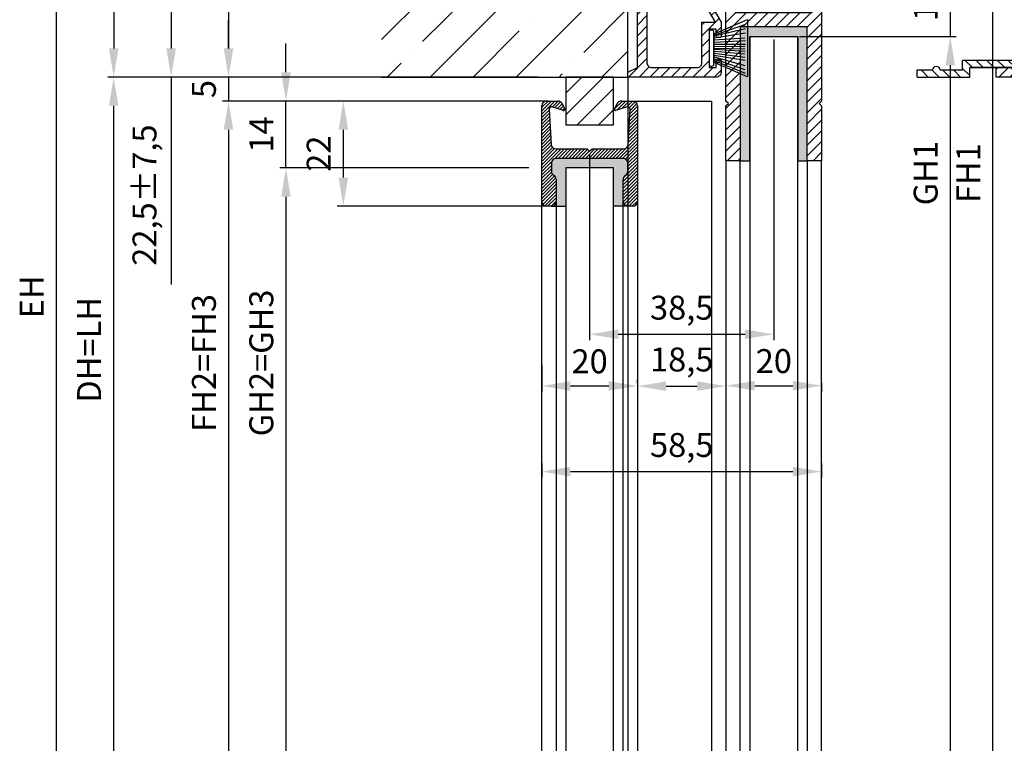
# Model space of a CAD drawing. Units: millimetres. Extents: x -3217 to 5220, y -3013 to 2395.
# Drawn here: x 4873 to 5079, y 1956 to 2107 of the extents above; entities that cross this region are included whole.
import ezdxf

# ---------------------------------------------------------------- set-up
doc = ezdxf.new("R2010")
doc.units = ezdxf.units.MM
for name, color, linetype in [('Building-Gebäude', 6, 'Continuous'), ('dimension-Bemassung', 5, 'Continuous'), ('hatching-Schraffur', 5, 'Continuous'), ('helpline-Hilfslinie', 2, 'Continuous'), ('outline-Körperkante', 7, 'Continuous'), ('phantom-fiktive Kanten', 1, 'Continuous')]:
    doc.layers.add(name, color=color, linetype=linetype)
doc.styles.add('Detail 0_7', font='txt.shx', dxfattribs={"width": 0.7})
doc.dimstyles.new('Detail_m_Toleranz', dxfattribs={"dimtxt": 5, "dimasz": 6, "dimexe": 1.25, "dimexo": 0.625, "dimgap": 2, "dimtad": 1, "dimtxsty": 'Standard', "dimcen": 2.5, "dimadec": 0, "dimazin": 0, "dimtol": 1, "dimtp": 10, "dimtm": 10, "dimtfac": 1, "dimtdec": 0, "dimtmove": 0, "dimatfit": 3, "dimfxl": 1, "dimarcsym": 0})
doc.dimstyles.new('Details', dxfattribs={"dimtxt": 5, "dimasz": 6, "dimexe": 1.25, "dimexo": 0.625, "dimgap": 2, "dimtad": 1, "dimdec": 1, "dimtxsty": 'Standard', "dimcen": 2.5, "dimadec": 0, "dimazin": 0, "dimtfac": 1, "dimtdec": 1, "dimtmove": 0, "dimatfit": 3, "dimfxl": 1, "dimarcsym": 0})
doc.dimstyles.new('Details 0_7', dxfattribs={"dimtxt": 5, "dimasz": 6, "dimexe": 1.25, "dimexo": 0.625, "dimgap": 2, "dimtad": 1, "dimdec": 1, "dimtxsty": 'Detail 0_7', "dimcen": 2.5, "dimadec": 0, "dimazin": 0, "dimtfac": 1, "dimtdec": 1, "dimtmove": 0, "dimatfit": 3, "dimfxl": 1, "dimarcsym": 0})

# ---------------------------------------------------------------- blocks, each defined once
blk = doc.blocks.new('*D69')
at = {"layer": 'Defpoints', "color": 0}
for p in [(-16.67, -5), (-59.46, -27), (-16.75, -27)]:
    blk.add_point(p, dxfattribs=at)
at = {"layer": 'dimension-Bemassung', "color": 0, "lineweight": -2}
for p, q in [((-17.29, -5), (-60.71, -5)), ((-59.46, -11), (-59.46, -21)), ((-17.37, -27), (-60.71, -27))]:
    blk.add_line(p, q, dxfattribs=at)
at = {"layer": 'dimension-Bemassung', "color": 0}
for points in [[(-60.46, -11), (-58.46, -11), (-59.46, -5)], [(-60.46, -21), (-58.46, -21), (-59.46, -27)]]:
    blk.add_solid(points, dxfattribs=at)
at = {"layer": 'dimension-Bemassung', "color": 0, "insert": (-63.96, -16), "char_height": 5, "attachment_point": 5, "rotation": 90, "style": 'Detail 0_7'}
blk.add_mtext('22', dxfattribs=at)
blk = doc.blocks.new('*D70')
at = {"layer": 'Defpoints', "color": 0}
for p in [(-18.09, 0), (-83.45, -5), (-15.96, -5)]:
    blk.add_point(p, dxfattribs=at)
at = {"layer": 'dimension-Bemassung', "color": 0, "lineweight": -2}
for p, q in [((-83.45, 6), (-83.45, 12)), ((-18.72, 0), (-84.7, 0)), ((-83.45, 0), (-83.45, -5)), ((-16.59, -5), (-84.7, -5)), ((-83.45, -11), (-83.45, -17))]:
    blk.add_line(p, q, dxfattribs=at)
at = {"layer": 'dimension-Bemassung', "color": 0}
for points in [[(-84.45, 6), (-82.45, 6), (-83.45, 0)], [(-84.45, -11), (-82.45, -11), (-83.45, -5)]]:
    blk.add_solid(points, dxfattribs=at)
at = {"layer": 'dimension-Bemassung', "color": 0, "insert": (-87.95, -2.5), "char_height": 5, "attachment_point": 5, "rotation": 90}
blk.add_mtext('5', dxfattribs=at)
blk = doc.blocks.new('*D71')
at = {"layer": 'Defpoints', "color": 0}
for p in [(-20.05, -19), (-71.45, -2038), (-7.98, -2038)]:
    blk.add_point(p, dxfattribs=at)
at = {"layer": 'dimension-Bemassung', "color": 0, "lineweight": -2}
for p, q in [((-20.68, -19), (-72.7, -19)), ((-71.45, -25), (-71.45, -2032)), ((-8.6, -2038), (-72.7, -2038))]:
    blk.add_line(p, q, dxfattribs=at)
at = {"layer": 'dimension-Bemassung', "color": 0}
for points in [[(-72.45, -25), (-70.45, -25), (-71.45, -19)], [(-72.45, -2032), (-70.45, -2032), (-71.45, -2038)]]:
    blk.add_solid(points, dxfattribs=at)
at = {"layer": 'dimension-Bemassung', "color": 0, "insert": (-75.95, -59.76), "char_height": 5, "attachment_point": 5, "rotation": 90}
blk.add_mtext('GH2=GH3', dxfattribs=at)
blk = doc.blocks.new('*D72')
at = {"layer": 'Defpoints', "color": 0}
for p in [(-26.95, -5), (-83.45, -2088), (-16.48, -2088)]:
    blk.add_point(p, dxfattribs=at)
at = {"layer": 'dimension-Bemassung', "color": 0, "lineweight": -2}
for p, q in [((-27.58, -5), (-84.7, -5)), ((-83.45, -11), (-83.45, -2082)), ((-17.1, -2088), (-84.7, -2088))]:
    blk.add_line(p, q, dxfattribs=at)
at = {"layer": 'dimension-Bemassung', "color": 0}
for points in [[(-84.45, -11), (-82.45, -11), (-83.45, -5)], [(-84.45, -2082), (-82.45, -2082), (-83.45, -2088)]]:
    blk.add_solid(points, dxfattribs=at)
at = {"layer": 'dimension-Bemassung', "color": 0, "insert": (-87.95, -59.76), "char_height": 5, "attachment_point": 5, "rotation": 90}
blk.add_mtext('FH2=FH3', dxfattribs=at)
blk = doc.blocks.new('*D73')
at = {"layer": 'Defpoints', "color": 0}
for p in [(-39.9, 65.09), (-83.45, 0), (-49.48, 0)]:
    blk.add_point(p, dxfattribs=at)
at = {"layer": 'dimension-Bemassung', "color": 0, "lineweight": -2}
for p, q in [((-40.53, 65.09), (-84.7, 65.09)), ((-83.45, 59.09), (-83.45, 6)), ((-50.1, 0), (-84.7, 0))]:
    blk.add_line(p, q, dxfattribs=at)
at = {"layer": 'dimension-Bemassung', "color": 0}
for points in [[(-84.45, 59.09), (-82.45, 59.09), (-83.45, 65.09)], [(-84.45, 6), (-82.45, 6), (-83.45, 0)]]:
    blk.add_solid(points, dxfattribs=at)
at = {"layer": 'dimension-Bemassung', "color": 0, "insert": (-87.95, 32.54), "char_height": 5, "attachment_point": 5, "rotation": 90}
blk.add_mtext('65', dxfattribs=at)
blk = doc.blocks.new('*D74')
at = {"layer": 'Defpoints', "color": 0}
for p in [(32.19, 22.5), (-95.45, 0), (-61.93, 0)]:
    blk.add_point(p, dxfattribs=at)
at = {"layer": 'dimension-Bemassung', "color": 0, "lineweight": -2}
for p, q in [((31.56, 22.5), (-96.7, 22.5)), ((-95.45, 16.5), (-95.45, 6)), ((-62.56, 0), (-96.7, 0)), ((-95.45, 0), (-95.45, -43.33))]:
    blk.add_line(p, q, dxfattribs=at)
at = {"layer": 'dimension-Bemassung', "color": 0}
for points in [[(-96.45, 16.5), (-94.45, 16.5), (-95.45, 22.5)], [(-96.45, 6), (-94.45, 6), (-95.45, 0)]]:
    blk.add_solid(points, dxfattribs=at)
at = {"layer": 'dimension-Bemassung', "color": 0, "insert": (-100.37, -24.67), "char_height": 5, "attachment_point": 5, "rotation": 90}
blk.add_mtext('22,5±7,5', dxfattribs=at)
blk = doc.blocks.new('*D79')
at = {"layer": 'Defpoints', "color": 0}
for p in [(54.49, 22.5), (35.52, 8.49), (67.4, 8.49)]:
    blk.add_point(p, dxfattribs=at)
at = {"layer": 'dimension-Bemassung', "color": 0, "lineweight": -2}
for p, q in [((67.4, 28.5), (67.4, 34.5)), ((55.12, 22.5), (68.65, 22.5)), ((67.4, 22.5), (67.4, 8.49)), ((36.15, 8.49), (68.65, 8.49)), ((67.4, 2.49), (67.4, -3.51))]:
    blk.add_line(p, q, dxfattribs=at)
at = {"layer": 'dimension-Bemassung', "color": 0}
for points in [[(66.4, 28.5), (68.4, 28.5), (67.4, 22.5)], [(66.4, 2.49), (68.4, 2.49), (67.4, 8.49)]]:
    blk.add_solid(points, dxfattribs=at)
at = {"layer": 'dimension-Bemassung', "color": 0, "insert": (62.9, 15.5), "char_height": 5, "attachment_point": 5, "rotation": 90}
blk.add_mtext('14', dxfattribs=at)
blk = doc.blocks.new('*D81')
at = {"layer": 'Defpoints', "color": 0}
for p in [(35.29, 8.49), (30.52, -2038.01), (67.4, -2038.01)]:
    blk.add_point(p, dxfattribs=at)
at = {"layer": 'dimension-Bemassung', "color": 0, "lineweight": -2}
for p, q in [((35.92, 8.49), (68.65, 8.49)), ((67.4, 2.49), (67.4, -2032.01)), ((31.15, -2038.01), (68.65, -2038.01))]:
    blk.add_line(p, q, dxfattribs=at)
at = {"layer": 'dimension-Bemassung', "color": 0}
for points in [[(66.4, 2.49), (68.4, 2.49), (67.4, 8.49)], [(66.4, -2032.01), (68.4, -2032.01), (67.4, -2038.01)]]:
    blk.add_solid(points, dxfattribs=at)
at = {"layer": 'dimension-Bemassung', "color": 0, "insert": (62.9, -20.09), "char_height": 5, "attachment_point": 5, "rotation": 90}
blk.add_mtext('GH1', dxfattribs=at)
blk = doc.blocks.new('*D82')
at = {"layer": 'Defpoints', "color": 0}
for p in [(49.48, 22.5), (76.31, 22.5), (43.52, -2088.01)]:
    blk.add_point(p, dxfattribs=at)
at = {"layer": 'dimension-Bemassung', "color": 0, "lineweight": -2}
for p, q in [((50.1, 22.5), (77.56, 22.5)), ((76.31, -2082.01), (76.31, 16.5)), ((44.15, -2088.01), (77.56, -2088.01))]:
    blk.add_line(p, q, dxfattribs=at)
at = {"layer": 'dimension-Bemassung', "color": 0}
for points in [[(75.31, 16.5), (77.31, 16.5), (76.31, 22.5)], [(75.31, -2082.01), (77.31, -2082.01), (76.31, -2088.01)]]:
    blk.add_solid(points, dxfattribs=at)
at = {"layer": 'dimension-Bemassung', "color": 0, "insert": (71.81, -20.09), "char_height": 5, "attachment_point": 5, "rotation": 90}
blk.add_mtext('FH1', dxfattribs=at)
blk = doc.blocks.new('*D86')
at = {"layer": 'Defpoints', "color": 0}
for p in [(-107.45, 0), (-41.05, 0), (-41.05, -2095)]:
    blk.add_point(p, dxfattribs=at)
at = {"layer": 'dimension-Bemassung', "color": 0, "lineweight": -2}
for p, q in [((-41.68, 0), (-108.7, 0)), ((-107.45, -2089), (-107.45, -6)), ((-41.68, -2095), (-108.7, -2095))]:
    blk.add_line(p, q, dxfattribs=at)
at = {"layer": 'dimension-Bemassung', "color": 0}
for points in [[(-108.45, -6), (-106.45, -6), (-107.45, 0)], [(-108.45, -2089), (-106.45, -2089), (-107.45, -2095)]]:
    blk.add_solid(points, dxfattribs=at)
at = {"layer": 'dimension-Bemassung', "color": 0, "insert": (-111.95, -57.03), "char_height": 5, "attachment_point": 5, "rotation": 90}
blk.add_mtext('DH=LH', dxfattribs=at)
blk = doc.blocks.new('*D87')
at = {"layer": 'Defpoints', "color": 0}
for p in [(15.36, 108), (-119.45, -2095), (-52.78, -2095)]:
    blk.add_point(p, dxfattribs=at)
at = {"layer": 'dimension-Bemassung', "color": 0, "lineweight": -2}
for p, q in [((14.73, 108), (-120.7, 108)), ((-119.45, 102), (-119.45, -2089)), ((-53.4, -2095), (-120.7, -2095))]:
    blk.add_line(p, q, dxfattribs=at)
at = {"layer": 'dimension-Bemassung', "color": 0}
for points in [[(-120.45, 102), (-118.45, 102), (-119.45, 108)], [(-120.45, -2089), (-118.45, -2089), (-119.45, -2095)]]:
    blk.add_solid(points, dxfattribs=at)
at = {"layer": 'dimension-Bemassung', "color": 0, "insert": (-123.95, -45.93), "char_height": 5, "attachment_point": 5, "rotation": 90}
blk.add_mtext('EH', dxfattribs=at)
blk = doc.blocks.new('*D88')
at = {"layer": 'Defpoints', "color": 0}
for p in [(11.44, 100), (-107.45, 0), (-52.98, 0)]:
    blk.add_point(p, dxfattribs=at)
at = {"layer": 'dimension-Bemassung', "color": 0, "lineweight": -2}
for p, q in [((10.81, 100), (-108.7, 100)), ((-107.45, 94), (-107.45, 6)), ((-53.61, 0), (-108.7, 0))]:
    blk.add_line(p, q, dxfattribs=at)
at = {"layer": 'dimension-Bemassung', "color": 0}
for points in [[(-108.45, 94), (-106.45, 94), (-107.45, 100)], [(-108.45, 6), (-106.45, 6), (-107.45, 0)]]:
    blk.add_solid(points, dxfattribs=at)
at = {"layer": 'dimension-Bemassung', "color": 0, "insert": (-111.95, 50), "char_height": 5, "attachment_point": 5, "rotation": 90}
blk.add_mtext('100', dxfattribs=at)
blk = doc.blocks.new('*D89')
at = {"layer": 'Defpoints', "color": 0}
for p in [(-17.98, -59.76), (2.02, -64.57), (2.02, -64.57)]:
    blk.add_point(p, dxfattribs=at)
at = {"layer": 'dimension-Bemassung', "color": 0, "lineweight": -2}
for p, q in [((-17.98, -60.39), (-17.98, -65.82)), ((2.02, -63.95), (2.02, -63.32)), ((-11.98, -64.57), (-3.98, -64.57))]:
    blk.add_line(p, q, dxfattribs=at)
at = {"layer": 'dimension-Bemassung', "color": 0}
for points in [[(-11.98, -63.57), (-11.98, -65.57), (-17.98, -64.57)], [(-3.98, -63.57), (-3.98, -65.57), (2.02, -64.57)]]:
    blk.add_solid(points, dxfattribs=at)
at = {"layer": 'dimension-Bemassung', "color": 0, "insert": (-7.98, -60.07), "char_height": 5, "attachment_point": 5}
blk.add_mtext('20', dxfattribs=at)
blk = doc.blocks.new('*D90')
at = {"layer": 'Defpoints', "color": 0}
for p in [(20.52, -63.11), (2.02, -64.57), (20.52, -64.61)]:
    blk.add_point(p, dxfattribs=at)
at = {"layer": 'dimension-Bemassung', "color": 0, "lineweight": -2}
for p, q in [((20.52, -63.74), (20.52, -65.86)), ((2.02, -65.2), (2.02, -65.86)), ((8.02, -64.61), (14.52, -64.61))]:
    blk.add_line(p, q, dxfattribs=at)
at = {"layer": 'dimension-Bemassung', "color": 0}
for points in [[(8.02, -63.61), (8.02, -65.61), (2.02, -64.61)], [(14.52, -63.61), (14.52, -65.61), (20.52, -64.61)]]:
    blk.add_solid(points, dxfattribs=at)
at = {"layer": 'dimension-Bemassung', "color": 0, "insert": (11.27, -59.69), "char_height": 5, "attachment_point": 5, "style": 'Detail 0_7'}
blk.add_mtext('18,5', dxfattribs=at)
blk = doc.blocks.new('*D91')
at = {"layer": 'Defpoints', "color": 0}
for p in [(20.52, -63.3), (40.52, -63.3), (40.52, -64.52)]:
    blk.add_point(p, dxfattribs=at)
at = {"layer": 'dimension-Bemassung', "color": 0, "lineweight": -2}
for p, q in [((20.52, -63.92), (20.52, -65.77)), ((26.52, -64.52), (34.52, -64.52)), ((40.52, -63.92), (40.52, -65.77))]:
    blk.add_line(p, q, dxfattribs=at)
at = {"layer": 'dimension-Bemassung', "color": 0}
for points in [[(26.52, -63.52), (26.52, -65.52), (20.52, -64.52)], [(34.52, -63.52), (34.52, -65.52), (40.52, -64.52)]]:
    blk.add_solid(points, dxfattribs=at)
at = {"layer": 'dimension-Bemassung', "color": 0, "insert": (30.52, -60.02), "char_height": 5, "attachment_point": 5}
blk.add_mtext('20', dxfattribs=at)
blk = doc.blocks.new('*D92')
at = {"layer": 'Defpoints', "color": 0}
for p in [(-17.98, -80.14), (40.52, -80.14), (40.52, -82.48)]:
    blk.add_point(p, dxfattribs=at)
at = {"layer": 'dimension-Bemassung', "color": 0, "lineweight": -2}
for p, q in [((-17.98, -80.76), (-17.98, -83.73)), ((40.52, -80.76), (40.52, -83.73)), ((-11.98, -82.48), (34.52, -82.48))]:
    blk.add_line(p, q, dxfattribs=at)
at = {"layer": 'dimension-Bemassung', "color": 0}
for points in [[(-11.98, -81.48), (-11.98, -83.48), (-17.98, -82.48)], [(34.52, -81.48), (34.52, -83.48), (40.52, -82.48)]]:
    blk.add_solid(points, dxfattribs=at)
at = {"layer": 'dimension-Bemassung', "color": 0, "insert": (11.27, -77.56), "char_height": 5, "attachment_point": 5, "style": 'Detail 0_7'}
blk.add_mtext('58,5', dxfattribs=at)
blk = doc.blocks.new('*D93')
at = {"layer": 'Defpoints', "color": 0}
for p in [(30.52, 8.49), (-7.98, -15.5), (30.52, -53.77)]:
    blk.add_point(p, dxfattribs=at)
at = {"layer": 'dimension-Bemassung', "color": 0, "lineweight": -2}
for p, q in [((30.52, 7.87), (30.52, -55.02)), ((-7.98, -16.12), (-7.98, -55.02)), ((-1.98, -53.77), (24.52, -53.77))]:
    blk.add_line(p, q, dxfattribs=at)
at = {"layer": 'dimension-Bemassung', "color": 0}
for points in [[(-1.98, -52.77), (-1.98, -54.77), (-7.98, -53.77)], [(24.52, -52.77), (24.52, -54.77), (30.52, -53.77)]]:
    blk.add_solid(points, dxfattribs=at)
at = {"layer": 'dimension-Bemassung', "color": 0, "insert": (11.27, -48.86), "char_height": 5, "attachment_point": 5, "style": 'Detail 0_7'}
blk.add_mtext('38,5', dxfattribs=at)
blk = doc.blocks.new('323788_LR12_Mitteldichtungsprofil_')
at = {"layer": 'hatching-Schraffur'}
for p, q in [((-10, -1.31), (-8.69, 0)), ((-10, -2.02), (-7.98, 0)), ((-10, -2.73), (-7.27, 0)), ((5.22, -1.64), (6.87, 0)), ((5.69, -1.89), (7.57, 0)), ((6.72, -1.56), (8.28, 0)), ((7.75, -1.24), (8.99, 0)), ((-10, -3.43), (-8.45, -1.88)), ((-9.81, -0.41), (-9.59, -0.19)), ((-7.79, -1.22), (-6.57, 0)), ((-7.26, -1.39), (-6.06, -0.2)), ((-6.72, -1.56), (-5.75, -0.59)), ((-6.18, -1.73), (-5.51, -1.07)), ((-5.64, -1.9), (-5.28, -1.54)), ((8.33, -1.36), (9.54, -0.16)), ((8.36, -3.45), (10, -1.82)), ((8.41, -2.7), (10, -1.11)), ((8.45, -1.96), (9.88, -0.52)), ((-10, -4.14), (-8.41, -2.55)), ((-10, -4.85), (-8.38, -3.22)), ((-10, -5.55), (-8.34, -3.89)), ((8.24, -5.7), (10, -3.94)), ((8.28, -4.95), (10, -3.23)), ((8.32, -4.2), (10, -2.52)), ((-10, -6.26), (-8.3, -4.56)), ((-10, -6.97), (-8.27, -5.23)), ((-10, -7.67), (-8.23, -5.9)), ((8.12, -7.94), (10, -6.06)), ((8.16, -7.2), (10, -5.35)), ((8.2, -6.45), (10, -4.65)), ((-10, -8.38), (-8.19, -6.57)), ((-10, -9.09), (-8.15, -7.24)), ((-10, -9.8), (-8.12, -7.91)), ((5.47, -12), (10, -7.47)), ((6.18, -12), (10, -8.18)), ((8.07, -8.69), (10, -6.77)), ((-10, -10.5), (-8.08, -8.58)), ((-10, -11.21), (-8.03, -9.24)), ((-10, -11.92), (-7.78, -9.69)), ((-10, -12.62), (-7.34, -9.96)), ((-10, -13.33), (-6.67, -10)), ((-10, -14.04), (-5.96, -10)), ((-7.3, -12.05), (-5.25, -10)), ((-6.55, -12), (-4.55, -10)), ((-5.84, -12), (-3.84, -10)), ((-5.13, -12), (-3.13, -10)), ((-4.43, -12), (-2.43, -10)), ((-3.72, -12), (-1.72, -10)), ((-3.01, -12), (-1.01, -10)), ((-2.3, -12), (-0.4, -10.1)), ((-0.89, -12), (1.11, -10)), ((-0.18, -12), (1.82, -10)), ((0.52, -12), (2.52, -10)), ((1.23, -12), (3.23, -10)), ((1.94, -12), (3.94, -10)), ((2.65, -12), (4.65, -10)), ((3.35, -12), (5.35, -10)), ((4.06, -12), (6.06, -10)), ((4.77, -12), (6.77, -10)), ((6.89, -12), (10, -8.89)), ((7.48, -12.12), (10, -9.6)), ((-1.6, -12), (-0.05, -10.45)), ((7.84, -12.46), (10, -10.3)), ((8, -13.01), (10, -11.01)), ((8, -13.72), (10, -11.72)), ((-10, -14.75), (-7.95, -12.7)), ((-10, -15.45), (-8, -13.45)), ((-10, -16.16), (-8, -14.16)), ((7, -16.84), (10, -13.84)), ((7.06, -16.07), (10, -13.13)), ((8, -14.42), (10, -12.42)), ((-10, -16.87), (-7.98, -14.85)), ((-10, -17.57), (-7.76, -15.33)), ((-10, -18.28), (-7.36, -15.64)), ((-10, -18.99), (-7.07, -16.05)), ((7, -17.54), (10, -14.54)), ((7, -18.25), (10, -15.25)), ((7, -18.96), (10, -15.96)), ((-10, -19.7), (-7, -16.7)), ((-10, -20.4), (-7, -17.4)), ((-9.99, -21.1), (-7, -18.11)), ((7, -19.67), (10, -16.67)), ((7, -20.37), (10, -17.37)), ((7, -21.08), (10, -18.08)), ((-9.79, -21.61), (-7, -18.82)), ((-9.39, -21.92), (-7, -19.52)), ((-8.77, -22), (-7, -20.23)), ((7.19, -21.59), (10, -18.79)), ((7.58, -21.91), (10, -19.49)), ((8.2, -22), (10, -20.2)), ((-8.06, -22), (-7, -20.94)), ((8.91, -22), (10, -20.91))]:
    blk.add_line(p, q, dxfattribs=at)
at = {"layer": 'outline-Körperkante'}
for p, q in [((-9, 0), (-6.66, 0)), ((-6.66, 0), (-6.66, 0)), ((6.66, 0), (6.66, 0)), ((6.66, 0), (9, 0)), ((-10, -21), (-10, -1)), ((-8.46, -1.72), (-8.05, -9.06)), ((-5.44, -1.96), (-7.87, -1.2)), ((-5.77, -0.55), (-5.2, -1.68)), ((5.2, -1.68), (5.77, -0.55)), ((7.87, -1.2), (5.44, -1.96)), ((8.05, -9.06), (8.46, -1.72)), ((10, -1), (10, -21)), ((-7.06, -10), (-0.5, -10)), ((-7.06, -10), (-7.06, -10)), ((-7.06, -10), (-7.06, -10)), ((-7.06, -10), (-7.06, -10)), ((-7.06, -10), (-7.06, -10)), ((-0.5, -10), (0, -10.5)), ((0, -10.5), (0.5, -10)), ((0.5, -10), (7.06, -10)), ((7.06, -10), (7.06, -10)), ((7.06, -10), (7.06, -10)), ((7.06, -10), (7.06, -10)), ((7.06, -10), (7.06, -10)), ((0, -12), (-7, -12)), ((7, -12), (0, -12)), ((-8, -13), (-8, -14.68)), ((8, -14.68), (8, -13)), ((-7, -16.41), (-7, -21)), ((7, -21), (7, -16.41)), ((-8, -22), (-9, -22)), ((9, -22), (8, -22))]:
    blk.add_line(p, q, dxfattribs=at)
for centre, radius, start, end in [((-9, -1), 1, 90, 180), ((-6.66, -1), 1, 26.5071, 90), ((9, -1), 1, 0, 90), ((-7.96, -1.69), 0.5, 65.4106, 183.1743), ((-5.38, -1.77), 0.2, 252.5875, 26.5071), ((5.38, -1.77), 0.2, 153.4929, 287.4125), ((6.66, -1), 1, 90, 153.4929), ((7.96, -1.69), 0.5, 356.8257, 114.5894), ((-7.06, -9), 1, 183.1743, 270), ((7.06, -9), 1, 270, 356.8257), ((-7, -13), 1, 90, 180), ((7, -13), 1, 0, 90), ((-7, -14.68), 1, 180, 240), ((-8, -16.41), 1, 360, 60), ((8, -16.41), 1, 120, 180), ((7, -14.68), 1, 300, 360), ((-9, -21), 1, 180, 270), ((-8, -21), 1, 270, 0), ((8, -21), 1, 180, 270), ((9, -21), 1, 270, 0)]:
    blk.add_arc(centre, radius, start, end, dxfattribs=at)
blk = doc.blocks.new('SR_LR12_Silikondichtung_H_kurz_10')
at = {"layer": 'hatching-Schraffur'}
blk.add_hatch(color=256, dxfattribs=at).paths.add_polyline_path([(0, 2), (-7, 2, 0.414214), (-8, 1), (-8, -0.68, 0.267949), (-7.5, -1.54, -0.267949), (-7, -2.41), (-7, -7, -0.414214), (-8, -8), (-5, -8), (-5, 0), (5, 0), (5, -8), (8, -8, -0.414214), (7, -7), (7, -2.41, -0.267949), (7.5, -1.54, 0.267949), (8, -0.68), (8, 1, 0.414214), (7, 2)])
at = {"layer": 'outline-Körperkante'}
for p, q in [((-8, 1), (-8, -0.68)), ((0, 2), (-7, 2)), ((5, 0), (-5, 0)), ((-5, 0), (-5, -8)), ((7, 2), (0, 2)), ((5, -8), (5, 0)), ((8, -0.68), (8, 1)), ((-7, -2.41), (-7, -7)), ((7, -7), (7, -2.41)), ((-8, -8), (-5, -8)), ((8, -8), (5, -8))]:
    blk.add_line(p, q, dxfattribs=at)
for centre, start, end in [((-7, 1), 90, 180), ((7, 1), 0, 90), ((-7, -0.68), 180, 240), ((-8, -2.41), 0, 60), ((8, -2.41), 120, 180), ((7, -0.68), 300, 0), ((-8, -7), 270, 0), ((8, -7), 180, 270)]:
    blk.add_arc(centre, 1, start, end, dxfattribs=at)
blk = doc.blocks.new('SR_LR12_Glas_zum_Festflügel_10_2019')
at = {"layer": 'outline-Körperkante'}
for p, q in [((10, 0), (0, 0)), ((0, 0), (0, -2019)), ((10, -2019), (10, 0))]:
    blk.add_line(p, q, dxfattribs=at)
blk = doc.blocks.new('SR_LR12_Festfluegel_LH2095_FH2019')
at = {"layer": 'outline-Körperkante'}
for p, q in [((9, 2090), (23.5, 2090)), ((23.5, 2090), (25.5, 2090)), ((25.5, 2090), (25.5, 7)), ((-10, 1998.26), (-9.99, 2068.9)), ((-7, 2069), (-7, 80)), ((7, 80), (7, 2068.92)), ((10, 2069.09), (10, 80)), ((-10, 80), (-10, 1998.26))]:
    blk.add_line(p, q, dxfattribs=at)
at = {"layer": 'helpline-Hilfslinie'}
for name, p in [('323788_LR12_Mitteldichtungsprofil_', (0, 2090)), ('SR_LR12_Silikondichtung_H_kurz_10', (0, 2076))]:
    blk.add_blockref(name, p, dxfattribs=at)
at = {"layer": 'outline-Körperkante'}
blk.add_blockref('SR_LR12_Glas_zum_Festflügel_10_2019', (-5, 2076), dxfattribs=at)
blk = doc.blocks.new('SR_LR12_Festflügelführungsprofil 10x10')
at = {"layer": 'hatching-Schraffur'}
h = blk.add_hatch(dxfattribs=at)
h.set_pattern_fill('ANSI31', color=256, style=0)
h.set_pattern_definition([(45, (-3245.229, -2557.514), (-2.245064, 2.245064), [])])
h.paths.add_polyline_path([(-5, 0), (-5, -10), (5, -10), (5, 0)])
at = {"layer": 'outline-Körperkante'}
blk.add_lwpolyline([(-5, 0), (-5, -10), (5, -10), (5, 0)], close=True, dxfattribs=at)
blk = doc.blocks.new('323787_LR12_H-Profil_')
at = {"layer": 'hatching-Schraffur'}
h = blk.add_hatch(dxfattribs=at)
h.set_pattern_fill('ANSI31', color=256, scale=0.5, style=0)
h.paths.add_polyline_path([(-10, -27.5), (-9.5, -28), (-10, -28.5), (-10, -40), (-7, -40), (-7, -12), (7, -12), (7, -40), (10, -40), (10, -28.5), (9.5, -28), (10, -27.5), (10, 0), (4.5, 0), (4.5, -3), (8, -3), (8, -9), (-8, -9), (-8, -3), (-4.5, -3), (-4.5, 0), (-10, 0)])
at = {"layer": 'outline-Körperkante'}
for p, q in [((-10, -27.5), (-10, 0)), ((-10, 0), (-4.5, 0)), ((-4.5, 0), (-4.5, -3)), ((4.5, -3), (4.5, 0)), ((4.5, 0), (10, 0)), ((10, 0), (10, -27.5)), ((-4.5, -3), (-8, -3)), ((-8, -3), (-8, -9)), ((8, -3), (4.5, -3)), ((8, -9), (8, -3)), ((-8, -9), (8, -9)), ((7, -12), (-7, -12)), ((-7, -12), (-7, -40)), ((7, -40), (7, -12)), ((-9.5, -28), (-10, -27.5)), ((-10, -28.5), (-9.5, -28)), ((-10, -40), (-10, -28.5)), ((10, -27.5), (9.5, -28)), ((9.5, -28), (10, -28.5)), ((10, -28.5), (10, -40)), ((-7, -40), (-10, -40)), ((10, -40), (7, -40))]:
    blk.add_line(p, q, dxfattribs=at)
blk = doc.blocks.new('SR_LR12_Silikonfüllung_U_Profil_10')
at = {"layer": 'hatching-Schraffur'}
blk.add_hatch(color=256, dxfattribs=at).paths.add_polyline_path([(-5, -2), (5, -2), (5, -28), (7, -28), (7, 0), (-7, 0), (-7, -28), (-5, -28)])
at = {"layer": 'outline-Körperkante'}
for p, q in [((7, 0), (-7, 0)), ((-7, 0), (-7, -28)), ((7, -28), (7, 0)), ((-5, -28), (-5, -2)), ((-5, -2), (5, -2)), ((5, -2), (5, -28)), ((-7, -28), (-5, -28)), ((5, -28), (7, -28))]:
    blk.add_line(p, q, dxfattribs=at)
blk = doc.blocks.new('SR_LR12_Glas_10_2046_5')
at = {"layer": 'outline-Körperkante'}
for p, q in [((-5, 2046.5), (-5, 0)), ((-5, 2046.5), (5, 2046.5)), ((5, 0), (5, 2046.5))]:
    blk.add_line(p, q, dxfattribs=at)
blk = doc.blocks.new('SR_LR12_Laufflügel_LH2095_FH2110_5')
at = {"layer": 'outline-Körperkante'}
for p, q in [((-10, 2077.5), (-10, 80)), ((-7, 80), (-7, 2077.5)), ((7, 2077.5), (7, 80)), ((10, 80), (10, 2077.5))]:
    blk.add_line(p, q, dxfattribs=at)
at = {"layer": 'dimension-Bemassung'}
for name, p in [('323787_LR12_H-Profil_', (0, 2117.5)), ('SR_LR12_Silikonfüllung_U_Profil_10', (0, 2105.5)), ('SR_LR12_Glas_10_2046_5', (0, 57))]:
    blk.add_blockref(name, p, dxfattribs=at)
blk = doc.blocks.new('Bürste_oben')
at = {"layer": 'hatching-Schraffur'}
for p, q in [((-2.06, -1.07), (-4.76, -7.55)), ((-1.72, -1.07), (-3.95, -7.47)), ((-1.33, -1.07), (-3.1, -7.43)), ((-0.95, -1.07), (-2.01, -7.55)), ((-0.56, -1.07), (-1.35, -7.47)), ((-0.14, -1.07), (-0.7, -7.49)), ((0.28, -1.07), (-0.16, -7.51)), ((0.5, -1.07), (0.38, -7.49)), ((0.84, -1.07), (0.92, -7.45)), ((1.3, -1.07), (1.34, -7.59)), ((1.78, -1.07), (2.13, -7.59)), ((2.23, -1.07), (2.67, -7.49)), ((2.67, -1.07), (3.71, -7.59)), ((3.05, -1.07), (4.61, -7.63)), ((3.25, -1.07), (5.44, -7.49))]:
    blk.add_line(p, q, dxfattribs=at)
at = {"layer": 'outline-Körperkante'}
blk.add_lwpolyline([(3.5, -1.07), (6.5, -8), (-5.5, -8), (-2.5, -1.07)], close=True, dxfattribs=at)
blk.add_lwpolyline([(-3.25, -0.35), (-3.25, -0.65, 0.414214), (-2.9, -1), (3.9, -1, 0.414214), (4.25, -0.65), (4.25, -0.35, 0.414214), (3.9, 0), (-2.9, 0, 0.414214)], format="xyb", close=True, dxfattribs=at)
blk = doc.blocks.new('Kabelführungsprofil Win Drive 2201')
at = {"layer": 'hatching-Schraffur'}
h = blk.add_hatch(dxfattribs=at)
h.set_pattern_fill('ANSI31', color=256, scale=0.5, style=0)
h.paths.add_polyline_path([(4, 20.7, -0.414732), (4.3, 21), (5, 21, 0.414213), (7.5, 23.5), (7.5, 28.7, -0.189856), (8.84, 32.11), (16.56, 40.39, 0.189856), (17.1, 41.75), (17.1, 43.42, 0.767327), (15.08, 43.96), (14.44, 42.85, 0.57735), (14.7, 42.4), (15.71, 42.4, -0.655629), (16.14, 41.4), (8.11, 32.79, 0.189856), (6.5, 28.7), (6.5, 23.5, -1), (3.5, 23.5), (3.5, 40.7, -0.414214), (3.8, 41), (6.65, 41, 0.767327), (6.8, 41.56), (5.9, 42.08, -0.466308), (5.74, 42.99), (6.66, 44.08, 0.623476), (6.2, 45.1), (6.01, 45.1, 0.198912), (5.31, 44.81), (2, 41.5), (2, 2), (0, 1), (0, 0), (18.5, 0, 0.414214), (19.5, 1), (19.5, 3.45, 0.414214), (19.2, 3.75), (18.8, 3.75, 0.414214), (18.5, 3.45), (18.5, 2), (17, 2), (17, 10), (18.5, 10), (18.5, 8.55, 0.414214), (18.8, 8.25), (19.2, 8.25, 0.414214), (19.5, 8.55), (19.5, 11.5), (15.6, 18.25, 1), (14.74, 17.75), (18.35, 11.5), (15.5, 11.5), (15.5, 3, -0.414214), (14.5, 2), (5, 2, -0.414214), (4, 3)])
at = {"layer": 'outline-Körperkante'}
blk.add_lwpolyline([(5, 21), (4.3, 21, 0.414732), (4, 20.7), (4, 3, 0.414214), (5, 2), (14.5, 2, 0.414214), (15.5, 3), (15.5, 11.5), (18.35, 11.5), (14.74, 17.75, -1), (15.6, 18.25), (19.5, 11.5), (19.5, 8.55, -0.414214), (19.2, 8.25), (18.8, 8.25, -0.414214), (18.5, 8.55), (18.5, 10), (17, 10), (17, 2), (18.5, 2), (18.5, 3.45, -0.414214), (18.8, 3.75), (19.2, 3.75, -0.414214), (19.5, 3.45), (19.5, 1, -0.414214), (18.5, 0), (0, 0), (0, 1), (2, 2), (2, 41.5), (5.31, 44.81, -0.198912), (6.01, 45.1), (6.2, 45.1, -0.62444), (6.65, 44.07), (5.74, 42.99, 0.466308), (5.9, 42.08), (6.8, 41.56, -0.767327), (6.65, 41), (3.8, 41, 0.414214), (3.5, 40.7), (3.5, 23.5, 1), (6.5, 23.5), (6.5, 28.7, -0.189856), (8.11, 32.79), (16.14, 41.4, 0.655629), (15.71, 42.4), (14.7, 42.4, -0.57735), (14.44, 42.85), (15.08, 43.96, -0.767327), (17.1, 43.42), (17.1, 41.75, -0.189856), (16.56, 40.39), (8.84, 32.11, 0.189856), (7.5, 28.7), (7.5, 23.5, -0.414212), (5, 21)], format="xyb", dxfattribs=at)
blk = doc.blocks.new('Verschalung WinDrive2201')
at = {"layer": 'hatching-Schraffur'}
h = blk.add_hatch(dxfattribs=at)
h.set_pattern_fill('ANSI31', color=256, scale=0.5, style=0)
h.set_pattern_definition([(45, (-116.6368, -261.4505), (-1.122532, 1.122532), [])])
h.paths.add_polyline_path([(-2, -98), (-9.79, -98), (-18.45, -93), (-23, -93), (-23, -95.5), (-22.2, -95.5), (-21.51, -94.3), (-20.64, -94.8), (-20.35, -94.3), (-19.49, -94.8), (-19.2, -94.3), (-12.79, -98), (-44.25, -98, -1), (-45.75, -98), (-48.25, -98, -1), (-49.75, -98), (-52.25, -98, -1), (-53.75, -98), (-56.25, -98, -1), (-57.75, -98), (-60.25, -98, -1), (-61.75, -98), (-65, -98), (-65, -100), (0, -100), (0, -74.1), (-4, -73.25), (-4, -70.75), (0, -69.9), (0, -8.25), (-2, -8.25), (-2, -14.25), (-4.5, -14.25), (-4.5, -11.75), (-6, -11.75), (-6, -15.75), (-2, -15.75), (-2, -20.48), (-1.7, -21), (-2, -21.52), (-2, -68.28), (-6, -69.13), (-6, -74.87), (-2, -75.72)])
h.paths.add_polyline_path([(-2, -2.25), (-2, -8.25), (0, -8.25), (0, 0), (-82, 0), (-82, -1), (-69, -1), (-68, -2), (-63.75, -2, 1), (-62.25, -2), (-19.75, -2, 1), (-18.25, -2), (-6, -2), (-6, -4.75), (-4.5, -4.75), (-4.5, -2.25)])
blk.add_lwpolyline([(-2, -21.52), (-1.7, -21), (-2, -20.48), (-2, -15.75), (-6, -15.75), (-6, -11.75), (-4.5, -11.75), (-4.5, -14.25), (-2, -14.25), (-2, -2.25), (-4.5, -2.25), (-4.5, -4.75), (-6, -4.75), (-6, -2), (-18.25, -2, -1), (-19.75, -2), (-62.25, -2, -1), (-63.75, -2), (-68, -2), (-69, -1), (-82, -1), (-82, 0), (0, 0), (0, -69.9), (-4, -70.75), (-4, -73.25), (0, -74.1), (0, -100), (-65, -100), (-65, -98), (-61.75, -98, 1), (-60.25, -98), (-57.75, -98, 1), (-56.25, -98), (-53.75, -98, 1), (-52.25, -98), (-49.75, -98, 1), (-48.25, -98), (-45.75, -98, 1), (-44.25, -98), (-12.79, -98), (-19.2, -94.3), (-19.49, -94.8), (-20.35, -94.3), (-20.64, -94.8), (-21.51, -94.3), (-22.2, -95.5), (-23, -95.5), (-23, -93), (-18.45, -93), (-9.79, -98), (-2, -98), (-2, -75.72), (-6, -74.87), (-6, -69.13), (-2, -68.28), (-2, -15.75)], format="xyb")
at = {"layer": 'outline-Körperkante'}
blk.add_line((-4.5, -11.75), (-4.5, -11.75), dxfattribs=at)
blk = doc.blocks.new('Verschalungszusatzprofil WinDrive2201')
at = {"layer": 'hatching-Schraffur'}
h = blk.add_hatch(dxfattribs=at)
h.set_pattern_fill('ANSI31', color=256, scale=0.5, style=0)
h.set_pattern_definition([(45, (77.9611, -227.9122), (-1.122532, 1.122532), [])])
h.paths.add_polyline_path([(-23.5, 0), (-23.5, 2), (-34.5, 2), (-34.5, 0.5), (-31.25, 0.5, 1), (-29.75, 0.5), (-25, 0.5), (-25, -1.5), (0, -1.5), (0, 0), (-1.25, 0, 0.414214), (-2, 0.75, 0.414332), (-2.74, 0)])
at = {"layer": 'outline-Körperkante'}
for p, q in [((-34.5, 2), (-23.5, 2)), ((-34.5, 2), (-34.5, 0.5)), ((-34.5, 0.5), (-31.25, 0.5)), ((-29.75, 0.5), (-25, 0.5)), ((-25, 0.5), (-25, -1.5)), ((-23.5, 2), (-23.5, 0)), ((-1.25, 0), (0, 0)), ((-1.25, 0), (0, 0)), ((0, 0), (0, -1.5)), ((0, -1.5), (-25, -1.5))]:
    blk.add_line(p, q, dxfattribs=at)
blk.add_lwpolyline([(-1.26, 0.09, 0.946696), (-2.74, 0), (-23.5, 0), (-2.75, 0)], format="xyb", dxfattribs=at)
for centre, start, end in [((-30.5, 0.5), 180, 0), ((-30.5, 0.5), 180, 360), ((-2, 0), 0, 180)]:
    blk.add_arc(centre, 0.75, start, end, dxfattribs=at)
blk = doc.blocks.new('SR_WD2201_Antriebsquerschnitt_kpldwg')
at = {"layer": 'outline-Körperkante'}
for name, p in [('Verschalung WinDrive2201', (141.99, 100)), ('Kabelführungsprofil Win Drive 2201', (0, 0))]:
    blk.add_blockref(name, p, dxfattribs=at)
at = {"layer": 'outline-Körperkante', "rotation": 90}
blk.add_blockref('Bürste_oben', (17, 5.55), dxfattribs=at)
at = {"layer": 'outline-Körperkante', "xscale": -1, "rotation": 179.9999999999996}
blk.add_blockref('Verschalungszusatzprofil WinDrive2201', (94.99, 2), dxfattribs=at)
blk = doc.blocks.new('SR_WA_Sturz_WD2201_LH2095_SH110')
at = {"layer": 'hatching-Schraffur'}
h = blk.add_hatch(dxfattribs=at)
h.set_pattern_fill('ANSI35', color=256, scale=2, style=0)
h.set_pattern_definition([(45, (0, 10), (-8.98026, 8.98026), []), (45, (8.98, 10), (-8.98026, 8.98026), [15.875, -3.175, 0, -3.175])])
h.paths.add_polyline_path([(220, 128), (-51.45, 128), (-51.45, 0), (0, 0), (0, 108), (220, 108)])
at = {"layer": 'Building-Gebäude'}
for p, q in [((0, 0), (0, 108)), ((-51.45, 0), (0, 0))]:
    blk.add_line(p, q, dxfattribs=at)
at = {"layer": 'phantom-fiktive Kanten'}
blk.add_line((0, 0), (0, -2095), dxfattribs=at)
blk = doc.blocks.new('SR_WD2201_MF_LR12_Sturz')
at = {"layer": 'dimension-Bemassung'}
for name, p in [('SR_WA_Sturz_WD2201_LH2095_SH110', (0, 0)), ('SR_WD2201_Antriebsquerschnitt_kpldwg', (0, 0)), ('SR_LR12_Laufflügel_LH2095_FH2110_5', (30.52, -2095.01))]:
    blk.add_blockref(name, p, dxfattribs=at)
at = {"layer": 'helpline-Hilfslinie'}
for name, p in [('SR_LR12_Festflügelführungsprofil 10x10', (-7.98, 0)), ('SR_LR12_Festfluegel_LH2095_FH2019', (-7.98, -2095))]:
    blk.add_blockref(name, p, dxfattribs=at)
blk = doc.blocks.new('*D121')
at = {"layer": 'Defpoints', "color": 0}
for p in [(-71.45, -5), (-16.98, -5), (-20.05, -19)]:
    blk.add_point(p, dxfattribs=at)
at = {"layer": 'dimension-Bemassung', "color": 0, "lineweight": -2}
for p, q in [((-71.45, 1), (-71.45, 7)), ((-17.6, -5), (-72.7, -5)), ((-71.45, -19), (-71.45, -5)), ((-20.68, -19), (-72.7, -19)), ((-71.45, -25), (-71.45, -31))]:
    blk.add_line(p, q, dxfattribs=at)
at = {"layer": 'dimension-Bemassung', "color": 0}
for points in [[(-72.45, 1), (-70.45, 1), (-71.45, -5)], [(-72.45, -25), (-70.45, -25), (-71.45, -19)]]:
    blk.add_solid(points, dxfattribs=at)
at = {"layer": 'dimension-Bemassung', "color": 0, "insert": (-75.95, -12), "char_height": 5, "attachment_point": 5, "rotation": 90}
blk.add_mtext('14', dxfattribs=at)
blk = doc.blocks.new('SR_WD2201_MF_LR12_Sturz_kpl')
at = {"layer": 'dimension-Bemassung'}
blk.add_blockref('SR_WD2201_MF_LR12_Sturz', (0, 0), dxfattribs=at)
for base, p1, p2, text, picture, middle in [((-119.45, -2095), (15.357, 108), (-52.777, -2095), 'EH', '*D87', (-119.45, -45.934)), ((76.307, 22.503), (43.52, -2088.006), (49.477, 22.503), 'FH1', '*D82', (76.307, -20.088)), ((67.396, -2038.006), (35.295, 8.494), (30.52, -2038.006), 'GH1', '*D81', (67.396, -20.088)), ((-107.45, 0), (-41.054, -2095), (-41.054, 0), 'DH=LH', '*D86', (-107.45, -57.03)), ((-83.45, -2088), (-26.955, -5), (-16.48, -2088), 'FH2=FH3', '*D72', (-83.45, -59.759)), ((-71.45, -2038), (-20.051, -19), (-7.98, -2038), 'GH2=GH3', '*D71', (-71.45, -59.759))]:
    dim = blk.add_linear_dim(base=base, p1=p1, p2=p2, angle=90, text=text, dimstyle='Details', dxfattribs=at)
    dim.commit()
    dim.dimension.update_dxf_attribs({"geometry": picture, "text_midpoint": middle, "dimtype": 128})
for base, p1, p2, dimstyle, picture, middle in [((-107.45, 0), (11.436, 100), (-52.983, 0), 'Details', '*D88', (-111.95, 50)), ((-71.45, -5), (-20.051, -19), (-16.98, -5), 'Details', '*D121', (-75.95, -12)), ((-59.464, -27), (-16.669, -5), (-16.748, -27), 'Details 0_7', '*D69', (-63.964, -16))]:
    dim = blk.add_linear_dim(base=base, p1=p1, p2=p2, angle=90, dimstyle=dimstyle, dxfattribs=at)
    dim.commit()
    dim.dimension.update_dxf_attribs({"geometry": picture, "text_midpoint": middle})
dim = blk.add_linear_dim(base=(-83.45, 0), p1=(-39.905, 65.088), p2=(-49.48, 0), angle=90, dimstyle='Details', override={"dimdec": 0}, dxfattribs=at)
dim.commit()
dim.dimension.update_dxf_attribs({"geometry": '*D73', "text_midpoint": (-87.95, 32.544)})
for base, p1, p2, picture, middle in [((67.396, 8.494), (54.494, 22.503), (35.52, 8.494), '*D79', (67.396, 15.498)), ((-83.45, -5), (-18.091, 0), (-15.962, -5), '*D70', (-83.45, -2.5))]:
    dim = blk.add_linear_dim(base=base, p1=p1, p2=p2, angle=90, dimstyle='Details', dxfattribs=at)
    dim.commit()
    dim.dimension.update_dxf_attribs({"geometry": picture, "text_midpoint": middle, "dimtype": 128})
dim = blk.add_linear_dim(base=(-95.45, 0), p1=(32.187, 22.503), p2=(-61.93, 0), angle=90, dimstyle='Detail_m_Toleranz', override={"dimgap": 2, "dimtol": 1, "dimlim": 0, "dimtp": 7.5, "dimtm": 7.5, "dimtdec": 1}, dxfattribs=at)
dim.commit()
dim.dimension.update_dxf_attribs({"geometry": '*D74', "text_midpoint": (-95.45, -24.667), "dimtype": 128})
for base, p1, p2, dimstyle, picture, middle in [((30.52, -53.773), (-7.98, -15.5), (30.52, 8.494), 'Details 0_7', '*D93', (11.27, -48.856)), ((2.02, -64.572), (-17.977, -59.765), (2.02, -64.572), 'Details', '*D89', (-7.978, -60.072)), ((20.52, -64.609), (2.02, -64.572), (20.52, -63.113), 'Details 0_7', '*D90', (11.27, -59.693)), ((40.52, -64.516), (20.52, -63.3), (40.52, -63.3), 'Details', '*D91', (30.52, -60.016)), ((40.52, -82.478), (-17.978, -80.139), (40.52, -80.139), 'Details 0_7', '*D92', (11.271, -77.562))]:
    dim = blk.add_linear_dim(base=base, p1=p1, p2=p2, dimstyle=dimstyle, dxfattribs=at)
    dim.commit()
    dim.dimension.update_dxf_attribs({"geometry": picture, "text_midpoint": middle})

msp = doc.modelspace()

# ---------------------------------------------------------------- block references
at = {"layer": 'outline-Körperkante'}
msp.add_blockref('SR_WD2201_MF_LR12_Sturz_kpl', (5000, 2095), dxfattribs=at)

doc.saveas('drawing.dxf')
